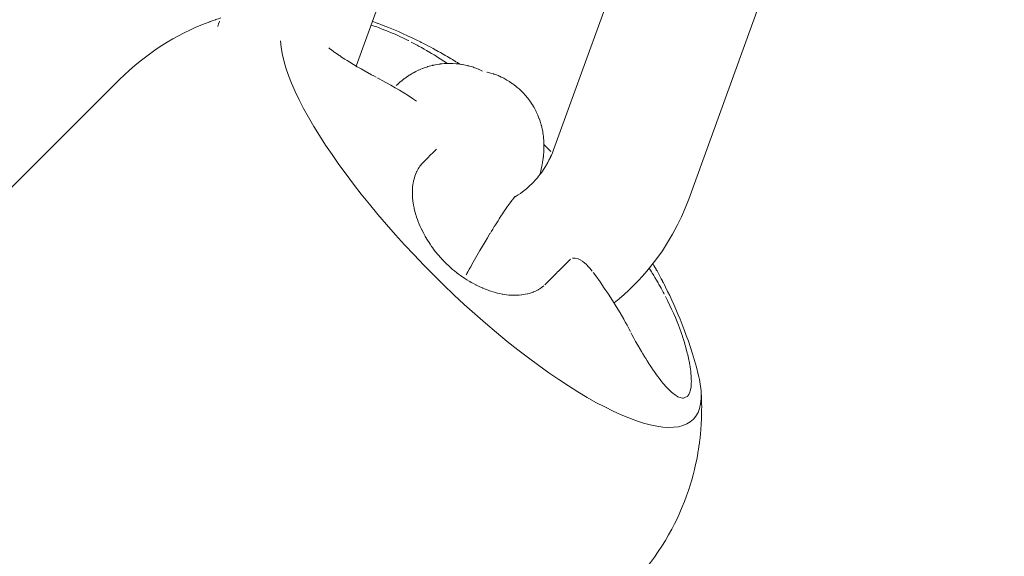
# Model space of a CAD drawing. Units: inches. Extents: x -3501 to 10357, y -11495 to 2031.
# Drawn here: x 2546 to 2587, y -3166 to -3144 of the extents above; entities that cross this region are included whole.
import ezdxf

# ---------------------------------------------------------------- set-up
doc = ezdxf.new("R2010")
doc.units = ezdxf.units.IN
doc.header["$MEASUREMENT"] = 0
doc.layers.add('Logos & Title', color=7, linetype='Continuous')

# ---------------------------------------------------------------- blocks, each defined once
blk = doc.blocks.new('block 3507')
at = {"layer": 'Logos & Title', "color": 7, "lineweight": 20, "true_color": 0xffffff}
blk.add_open_spline([(2556.595, -3144.757), (2556.723, -3147.421), (2560.757, -3152.865), (2565.604, -3156.917), (2570.452, -3160.968), (2574.277, -3162.094), (2574.148, -3159.43), (2574.137, -3159.2), (2574.097, -3158.946), (2574.026, -3158.669)], degree=3, knots=[0, 0, 0, 0, 1, 1, 1, 2, 2, 2, 3, 3, 3, 3], dxfattribs=at)
blk = doc.blocks.new('block 3509')
at = {"layer": 'Logos & Title', "color": 7, "lineweight": 20, "true_color": 0xffffff}
blk.add_open_spline([(2562.051, -3144.806), (2562.185, -3144.877), (2562.219, -3144.895), (2562.219, -3144.895), (2562.319, -3144.95), (2562.476, -3145.036), (2562.476, -3145.036), (2562.633, -3145.125), (2562.789, -3145.216), (2562.789, -3145.216), (2562.945, -3145.308), (2563.1, -3145.402), (2563.1, -3145.402), (2563.1, -3145.402), (2563.254, -3145.498), (2563.254, -3145.498), (2563.254, -3145.498), (2563.408, -3145.595), (2563.408, -3145.595), (2563.408, -3145.595), (2563.561, -3145.695), (2563.561, -3145.695)], degree=3, knots=[0, 0, 0, 0, 1, 1, 1, 2, 2, 2, 3, 3, 3, 4, 4, 4, 5, 5, 5, 6, 6, 6, 7, 7, 7, 7], dxfattribs=at)
blk = doc.blocks.new('block 3510')
at = {"layer": 'Logos & Title', "color": 7, "lineweight": 20, "true_color": 0xffffff}
blk.add_open_spline([(2560.589, -3146.269), (2560.469, -3146.206), (2560.298, -3146.114), (2560.298, -3146.114), (2560.298, -3146.114), (2560.128, -3146.021), (2560.128, -3146.021), (2560.128, -3146.021), (2559.962, -3145.928), (2559.962, -3145.928), (2559.962, -3145.928), (2559.799, -3145.834), (2559.799, -3145.834), (2559.799, -3145.834), (2559.64, -3145.739), (2559.64, -3145.739), (2559.64, -3145.739), (2559.484, -3145.645), (2559.484, -3145.645), (2559.333, -3145.55), (2559.186, -3145.456), (2559.186, -3145.456), (2559.108, -3145.405), (2559.032, -3145.353), (2559.032, -3145.353), (2558.884, -3145.252), (2558.813, -3145.201), (2558.813, -3145.201), (2558.677, -3145.101), (2558.612, -3145.052), (2558.612, -3145.052)], degree=3, knots=[0, 0, 0, 0, 1, 1, 1, 2, 2, 2, 3, 3, 3, 4, 4, 4, 5, 5, 5, 6, 6, 6, 7, 7, 7, 8, 8, 8, 9, 9, 9, 10, 10, 10, 10], dxfattribs=at)
blk = doc.blocks.new('block 3511')
at = {"layer": 'Logos & Title', "color": 7, "lineweight": 20, "true_color": 0xffffff}
blk.add_open_spline([(2560.378, -3144.095), (2560.548, -3144.153), (2560.719, -3144.215), (2560.719, -3144.215), (2560.891, -3144.28), (2561.063, -3144.348), (2561.063, -3144.348), (2561.235, -3144.42), (2561.408, -3144.495), (2561.408, -3144.495), (2561.408, -3144.495), (2561.579, -3144.573), (2561.579, -3144.573), (2561.579, -3144.573), (2561.75, -3144.655), (2561.75, -3144.655), (2561.901, -3144.729), (2561.939, -3144.748), (2561.939, -3144.748)], degree=3, knots=[0, 0, 0, 0, 1, 1, 1, 2, 2, 2, 3, 3, 3, 4, 4, 4, 5, 5, 5, 6, 6, 6, 6], dxfattribs=at)
blk = doc.blocks.new('block 3512')
at = {"layer": 'Logos & Title', "color": 7, "lineweight": 20, "true_color": 0xffffff}
blk.add_open_spline([(2562.275, -3147.271), (2562.275, -3147.271), (2562.098, -3147.154), (2562.098, -3147.154), (2562.098, -3147.154), (2561.92, -3147.039), (2561.92, -3147.039), (2561.92, -3147.039), (2561.742, -3146.927), (2561.742, -3146.927), (2561.742, -3146.927), (2561.562, -3146.817), (2561.562, -3146.817), (2561.562, -3146.817), (2561.382, -3146.709), (2561.382, -3146.709), (2561.382, -3146.709), (2561.201, -3146.604), (2561.201, -3146.604), (2561.201, -3146.604), (2561.019, -3146.501), (2561.019, -3146.501), (2561.019, -3146.501), (2560.837, -3146.401), (2560.837, -3146.401), (2560.682, -3146.318), (2560.651, -3146.301), (2560.651, -3146.301)], degree=3, knots=[0, 0, 0, 0, 1, 1, 1, 2, 2, 2, 3, 3, 3, 4, 4, 4, 5, 5, 5, 6, 6, 6, 7, 7, 7, 8, 8, 8, 9, 9, 9, 9], dxfattribs=at)
blk = doc.blocks.new('block 3513')
at = {"layer": 'Logos & Title', "color": 7, "lineweight": 20, "true_color": 0xffffff}
blk.add_open_spline([(2562.489, -3149.887), (2562.592, -3149.783), (2562.618, -3149.757), (2562.618, -3149.757), (2562.695, -3149.681), (2562.755, -3149.62), (2562.755, -3149.62), (2562.875, -3149.5), (2562.934, -3149.441), (2562.934, -3149.441), (2563.049, -3149.325), (2563.106, -3149.268), (2563.106, -3149.268)], degree=3, knots=[0, 0, 0, 0, 1, 1, 1, 2, 2, 2, 3, 3, 3, 4, 4, 4, 4], dxfattribs=at)
blk = doc.blocks.new('block 3514')
at = {"layer": 'Logos & Title', "color": 7, "lineweight": 20, "true_color": 0xffffff}
blk.add_open_spline([(2567.577, -3154.975), (2567.443, -3155.077), (2567.346, -3155.136), (2567.346, -3155.136), (2567.243, -3155.189), (2567.134, -3155.235), (2567.134, -3155.235), (2567.02, -3155.275), (2566.9, -3155.307), (2566.9, -3155.307), (2566.775, -3155.332), (2566.645, -3155.35), (2566.645, -3155.35), (2566.521, -3155.361), (2566.393, -3155.365), (2566.393, -3155.365), (2566.261, -3155.362), (2566.127, -3155.353), (2566.127, -3155.353), (2565.99, -3155.337), (2565.85, -3155.315), (2565.85, -3155.315), (2565.708, -3155.286), (2565.564, -3155.251), (2565.564, -3155.251), (2565.428, -3155.212), (2565.292, -3155.167), (2565.292, -3155.167), (2565.155, -3155.116), (2565.018, -3155.06), (2565.018, -3155.06), (2564.881, -3154.998), (2564.743, -3154.931), (2564.743, -3154.931), (2564.606, -3154.858), (2564.47, -3154.78), (2564.47, -3154.78), (2564.337, -3154.697), (2564.206, -3154.61), (2564.206, -3154.61), (2564.077, -3154.519), (2563.95, -3154.423), (2563.95, -3154.423), (2563.825, -3154.322), (2563.703, -3154.218), (2563.703, -3154.218), (2563.584, -3154.109), (2563.467, -3153.996), (2563.467, -3153.996), (2563.405, -3153.932), (2563.344, -3153.868), (2563.344, -3153.868), (2563.284, -3153.803), (2563.225, -3153.736), (2563.225, -3153.736), (2563.111, -3153.601), (2563.056, -3153.533), (2563.056, -3153.533), (2562.95, -3153.394), (2562.9, -3153.325), (2562.9, -3153.325), (2562.804, -3153.184), (2562.758, -3153.114), (2562.758, -3153.114), (2562.67, -3152.971), (2562.629, -3152.899), (2562.629, -3152.899), (2562.548, -3152.751), (2562.474, -3152.602), (2562.474, -3152.602), (2562.407, -3152.454), (2562.346, -3152.306), (2562.346, -3152.306), (2562.292, -3152.159), (2562.245, -3152.012), (2562.245, -3152.012), (2562.204, -3151.867), (2562.17, -3151.722), (2562.17, -3151.722), (2562.141, -3151.569), (2562.119, -3151.418), (2562.119, -3151.418), (2562.105, -3151.271), (2562.099, -3151.127), (2562.099, -3151.127), (2562.101, -3150.987), (2562.11, -3150.851), (2562.11, -3150.851), (2562.126, -3150.72), (2562.15, -3150.593), (2562.15, -3150.593), (2562.175, -3150.49), (2562.206, -3150.391), (2562.206, -3150.391), (2562.241, -3150.297), (2562.281, -3150.206), (2562.281, -3150.206), (2562.326, -3150.119), (2562.376, -3150.037), (2562.376, -3150.037), (2562.43, -3149.96), (2562.489, -3149.887), (2562.489, -3149.887)], degree=3, knots=[0, 0, 0, 0, 1, 1, 1, 2, 2, 2, 3, 3, 3, 4, 4, 4, 5, 5, 5, 6, 6, 6, 7, 7, 7, 8, 8, 8, 9, 9, 9, 10, 10, 10, 11, 11, 11, 12, 12, 12, 13, 13, 13, 14, 14, 14, 15, 15, 15, 16, 16, 16, 17, 17, 17, 18, 18, 18, 19, 19, 19, 20, 20, 20, 21, 21, 21, 22, 22, 22, 23, 23, 23, 24, 24, 24, 25, 25, 25, 26, 26, 26, 27, 27, 27, 28, 28, 28, 29, 29, 29, 30, 30, 30, 31, 31, 31, 32, 32, 32, 33, 33, 33, 34, 34, 34, 34], dxfattribs=at)
blk = doc.blocks.new('block 3515')
at = {"layer": 'Logos & Title', "color": 7, "lineweight": 20, "true_color": 0xffffff}
blk.add_open_spline([(2568.698, -3153.857), (2568.643, -3153.911), (2568.546, -3154.008), (2568.546, -3154.008), (2568.446, -3154.108), (2568.343, -3154.211), (2568.343, -3154.211), (2568.237, -3154.317), (2568.128, -3154.425), (2568.128, -3154.425), (2568.016, -3154.537), (2567.901, -3154.652), (2567.901, -3154.652), (2567.784, -3154.769), (2567.758, -3154.794), (2567.758, -3154.794), (2567.655, -3154.897), (2567.629, -3154.923), (2567.629, -3154.923)], degree=3, knots=[0, 0, 0, 0, 1, 1, 1, 2, 2, 2, 3, 3, 3, 4, 4, 4, 5, 5, 5, 6, 6, 6, 6], dxfattribs=at)
blk = doc.blocks.new('block 3516')
at = {"layer": 'Logos & Title', "color": 7, "lineweight": 20, "true_color": 0xffffff}
blk.add_open_spline([(2569.607, -3154.362), (2569.517, -3154.249), (2569.486, -3154.213), (2569.486, -3154.213), (2569.391, -3154.113), (2569.359, -3154.083), (2569.359, -3154.083), (2569.227, -3153.971), (2569.194, -3153.947), (2569.194, -3153.947), (2569.038, -3153.854), (2569.01, -3153.841), (2569.01, -3153.841), (2568.8, -3153.806), (2568.781, -3153.81), (2568.781, -3153.81)], degree=3, knots=[0, 0, 0, 0, 1, 1, 1, 2, 2, 2, 3, 3, 3, 4, 4, 4, 5, 5, 5, 5], dxfattribs=at)
blk = doc.blocks.new('block 3517')
at = {"layer": 'Logos & Title', "color": 7, "lineweight": 20, "true_color": 0xffffff}
blk.add_open_spline([(2571.196, -3156.875), (2571.114, -3156.721), (2571.098, -3156.69), (2571.098, -3156.69), (2571.064, -3156.628), (2570.918, -3156.363), (2570.918, -3156.363), (2570.918, -3156.363), (2570.765, -3156.099), (2570.765, -3156.099), (2570.765, -3156.099), (2570.608, -3155.837), (2570.608, -3155.837), (2570.608, -3155.837), (2570.446, -3155.577), (2570.446, -3155.577), (2570.446, -3155.577), (2570.279, -3155.318), (2570.279, -3155.318), (2570.279, -3155.318), (2570.107, -3155.061), (2570.107, -3155.061), (2570.107, -3155.061), (2569.931, -3154.807), (2569.931, -3154.807), (2569.931, -3154.807), (2569.75, -3154.555), (2569.75, -3154.555), (2569.661, -3154.434), (2569.643, -3154.41), (2569.643, -3154.41)], degree=3, knots=[0, 0, 0, 0, 1, 1, 1, 2, 2, 2, 3, 3, 3, 4, 4, 4, 5, 5, 5, 6, 6, 6, 7, 7, 7, 8, 8, 8, 9, 9, 9, 10, 10, 10, 10], dxfattribs=at)
blk = doc.blocks.new('block 3518')
at = {"layer": 'Logos & Title', "color": 7, "lineweight": 20, "true_color": 0xffffff}
blk.add_open_spline([(2572.658, -3155.412), (2572.735, -3155.562), (2572.746, -3155.583), (2572.746, -3155.583), (2572.746, -3155.583), (2572.832, -3155.76), (2572.832, -3155.76), (2572.832, -3155.76), (2572.916, -3155.938), (2572.916, -3155.938), (2572.916, -3155.938), (2572.996, -3156.117), (2572.996, -3156.117), (2572.996, -3156.117), (2573.073, -3156.296), (2573.073, -3156.296), (2573.073, -3156.296), (2573.146, -3156.475), (2573.146, -3156.475), (2573.216, -3156.654), (2573.282, -3156.833), (2573.282, -3156.833), (2573.344, -3157.01), (2573.397, -3157.173), (2573.397, -3157.173), (2573.448, -3157.333), (2573.494, -3157.491), (2573.494, -3157.491), (2573.536, -3157.647), (2573.575, -3157.8), (2573.575, -3157.8), (2573.61, -3157.949), (2573.641, -3158.094), (2573.641, -3158.094), (2573.667, -3158.236), (2573.688, -3158.363), (2573.688, -3158.363), (2573.706, -3158.486), (2573.719, -3158.604), (2573.719, -3158.604), (2573.736, -3158.825), (2573.738, -3158.928), (2573.738, -3158.928), (2573.732, -3159.116), (2573.724, -3159.198), (2573.724, -3159.198), (2573.697, -3159.344), (2573.678, -3159.407), (2573.678, -3159.407), (2573.602, -3159.556), (2573.57, -3159.591), (2573.57, -3159.591), (2573.404, -3159.661), (2573.365, -3159.66), (2573.365, -3159.66), (2573.222, -3159.62), (2573.162, -3159.59), (2573.162, -3159.59), (2573.033, -3159.506), (2572.965, -3159.452), (2572.965, -3159.452), (2572.894, -3159.391), (2572.822, -3159.323), (2572.822, -3159.323), (2572.748, -3159.248), (2572.666, -3159.159), (2572.666, -3159.159), (2572.583, -3159.063), (2572.497, -3158.959), (2572.497, -3158.959), (2572.411, -3158.849), (2572.323, -3158.733), (2572.323, -3158.733), (2572.235, -3158.61), (2572.145, -3158.481), (2572.145, -3158.481), (2572.055, -3158.347), (2571.963, -3158.208), (2571.963, -3158.208), (2571.872, -3158.063), (2571.78, -3157.915), (2571.78, -3157.915), (2571.688, -3157.762), (2571.597, -3157.606), (2571.597, -3157.606), (2571.597, -3157.606), (2571.506, -3157.447), (2571.506, -3157.447), (2571.506, -3157.447), (2571.415, -3157.285), (2571.415, -3157.285), (2571.415, -3157.285), (2571.325, -3157.12), (2571.325, -3157.12), (2571.244, -3156.967), (2571.228, -3156.936), (2571.228, -3156.936)], degree=3, knots=[0, 0, 0, 0, 1, 1, 1, 2, 2, 2, 3, 3, 3, 4, 4, 4, 5, 5, 5, 6, 6, 6, 7, 7, 7, 8, 8, 8, 9, 9, 9, 10, 10, 10, 11, 11, 11, 12, 12, 12, 13, 13, 13, 14, 14, 14, 15, 15, 15, 16, 16, 16, 17, 17, 17, 18, 18, 18, 19, 19, 19, 20, 20, 20, 21, 21, 21, 22, 22, 22, 23, 23, 23, 24, 24, 24, 25, 25, 25, 26, 26, 26, 27, 27, 27, 28, 28, 28, 29, 29, 29, 30, 30, 30, 31, 31, 31, 32, 32, 32, 32], dxfattribs=at)
blk = doc.blocks.new('block 3519')
at = {"layer": 'Logos & Title', "color": 7, "lineweight": 20, "true_color": 0xffffff}
blk.add_open_spline([(2571.983, -3154.236), (2572.053, -3154.349), (2572.122, -3154.462), (2572.122, -3154.462), (2572.19, -3154.575), (2572.257, -3154.689), (2572.257, -3154.689), (2572.323, -3154.803), (2572.388, -3154.917), (2572.388, -3154.917), (2572.452, -3155.031), (2572.515, -3155.146), (2572.515, -3155.146), (2572.587, -3155.279), (2572.605, -3155.312), (2572.605, -3155.312)], degree=3, knots=[0, 0, 0, 0, 1, 1, 1, 2, 2, 2, 3, 3, 3, 4, 4, 4, 5, 5, 5, 5], dxfattribs=at)
blk = doc.blocks.new('block 3520')
at = {"layer": 'Logos & Title', "color": 7, "lineweight": 20, "true_color": 0xffffff}
blk.add_open_spline([(2567.588, -3149.075), (2567.692, -3149.182), (2567.723, -3149.214), (2567.723, -3149.214), (2567.846, -3149.338), (2567.877, -3149.369), (2567.877, -3149.369)], degree=3, knots=[0, 0, 0, 0, 1, 1, 1, 2, 2, 2, 2], dxfattribs=at)
blk = doc.blocks.new('block 3813')
at = {"layer": 'Logos & Title', "color": 7, "lineweight": 20, "true_color": 0xffffff}
blk.add_open_spline([(2564.074, -3145.721), (2563.924, -3145.629), (2563.873, -3145.598), (2563.873, -3145.598), (2563.718, -3145.504), (2563.665, -3145.473), (2563.665, -3145.473), (2563.524, -3145.39), (2563.38, -3145.307), (2563.38, -3145.307), (2563.232, -3145.224), (2563.081, -3145.14), (2563.081, -3145.14), (2562.926, -3145.056), (2562.767, -3144.971), (2562.767, -3144.971), (2562.603, -3144.887), (2562.435, -3144.802), (2562.435, -3144.802), (2562.435, -3144.802), (2562.262, -3144.716), (2562.262, -3144.716), (2562.262, -3144.716), (2562.084, -3144.63), (2562.084, -3144.63), (2562.084, -3144.63), (2561.9, -3144.544), (2561.9, -3144.544), (2561.9, -3144.544), (2561.711, -3144.458), (2561.711, -3144.458), (2561.711, -3144.458), (2561.515, -3144.371), (2561.515, -3144.371), (2561.515, -3144.371), (2561.312, -3144.285), (2561.312, -3144.285), (2561.312, -3144.285), (2561.102, -3144.198), (2561.102, -3144.198), (2561.102, -3144.198), (2560.885, -3144.111), (2560.885, -3144.111), (2560.72, -3144.048), (2560.664, -3144.026), (2560.664, -3144.026), (2560.492, -3143.963), (2560.434, -3143.942), (2560.434, -3143.942)], degree=3, knots=[0, 0, 0, 0, 1, 1, 1, 2, 2, 2, 3, 3, 3, 4, 4, 4, 5, 5, 5, 6, 6, 6, 7, 7, 7, 8, 8, 8, 9, 9, 9, 10, 10, 10, 11, 11, 11, 12, 12, 12, 13, 13, 13, 14, 14, 14, 15, 15, 15, 16, 16, 16, 16], dxfattribs=at)
blk = doc.blocks.new('block 3814')
at = {"layer": 'Logos & Title', "color": 7, "lineweight": 20, "true_color": 0xffffff}
blk.add_open_spline([(2574.026, -3158.669), (2574.026, -3158.669), (2573.947, -3158.367), (2573.947, -3158.367), (2573.947, -3158.367), (2573.865, -3158.079), (2573.865, -3158.079), (2573.865, -3158.079), (2573.782, -3157.802), (2573.782, -3157.802), (2573.782, -3157.802), (2573.698, -3157.537), (2573.698, -3157.537), (2573.698, -3157.537), (2573.613, -3157.283), (2573.613, -3157.283), (2573.613, -3157.283), (2573.527, -3157.04), (2573.527, -3157.04), (2573.527, -3157.04), (2573.44, -3156.805), (2573.44, -3156.805), (2573.44, -3156.805), (2573.353, -3156.58), (2573.353, -3156.58), (2573.353, -3156.58), (2573.267, -3156.362), (2573.267, -3156.362), (2573.267, -3156.362), (2573.18, -3156.152), (2573.18, -3156.152), (2573.18, -3156.152), (2573.093, -3155.949), (2573.093, -3155.949), (2573.093, -3155.949), (2573.007, -3155.753), (2573.007, -3155.753), (2573.007, -3155.753), (2572.921, -3155.564), (2572.921, -3155.564), (2572.921, -3155.564), (2572.834, -3155.38), (2572.834, -3155.38), (2572.834, -3155.38), (2572.749, -3155.202), (2572.749, -3155.202), (2572.749, -3155.202), (2572.663, -3155.029), (2572.663, -3155.029), (2572.596, -3154.897), (2572.53, -3154.768), (2572.53, -3154.768), (2572.464, -3154.642), (2572.398, -3154.518), (2572.398, -3154.518), (2572.332, -3154.396), (2572.266, -3154.277), (2572.266, -3154.277), (2572.201, -3154.161), (2572.135, -3154.046), (2572.135, -3154.046)], degree=3, knots=[0, 0, 0, 0, 1, 1, 1, 2, 2, 2, 3, 3, 3, 4, 4, 4, 5, 5, 5, 6, 6, 6, 7, 7, 7, 8, 8, 8, 9, 9, 9, 10, 10, 10, 11, 11, 11, 12, 12, 12, 13, 13, 13, 14, 14, 14, 15, 15, 15, 16, 16, 16, 17, 17, 17, 18, 18, 18, 19, 19, 19, 20, 20, 20, 20], dxfattribs=at)
blk = doc.blocks.new('block 3815')
at = {"layer": 'Logos & Title', "color": 7, "lineweight": 20, "true_color": 0xffffff}
blk.add_open_spline([(2554.101, -3143.801), (2553.953, -3143.85), (2553.879, -3143.875), (2553.879, -3143.875), (2553.73, -3143.928), (2553.654, -3143.955), (2553.654, -3143.955), (2553.503, -3144.012), (2553.273, -3144.104), (2553.273, -3144.104), (2553.273, -3144.104), (2553.042, -3144.203), (2553.042, -3144.203), (2553.042, -3144.203), (2552.809, -3144.31), (2552.809, -3144.31), (2552.809, -3144.31), (2552.575, -3144.424), (2552.575, -3144.424), (2552.575, -3144.424), (2552.341, -3144.545), (2552.341, -3144.545), (2552.341, -3144.545), (2552.108, -3144.674), (2552.108, -3144.674), (2552.108, -3144.674), (2551.874, -3144.81), (2551.874, -3144.81), (2551.874, -3144.81), (2551.642, -3144.954), (2551.642, -3144.954), (2551.642, -3144.954), (2551.412, -3145.106), (2551.412, -3145.106), (2551.412, -3145.106), (2551.183, -3145.265), (2551.183, -3145.265), (2551.183, -3145.265), (2550.958, -3145.432), (2550.958, -3145.432), (2550.958, -3145.432), (2550.735, -3145.606), (2550.735, -3145.606), (2550.735, -3145.606), (2550.516, -3145.786), (2550.516, -3145.786), (2550.516, -3145.786), (2550.301, -3145.973), (2550.301, -3145.973), (2550.301, -3145.973), (2550.091, -3146.166), (2550.091, -3146.166), (2550.091, -3146.166), (2549.886, -3146.366), (2549.886, -3146.366)], degree=3, knots=[0, 0, 0, 0, 1, 1, 1, 2, 2, 2, 3, 3, 3, 4, 4, 4, 5, 5, 5, 6, 6, 6, 7, 7, 7, 8, 8, 8, 9, 9, 9, 10, 10, 10, 11, 11, 11, 12, 12, 12, 13, 13, 13, 14, 14, 14, 15, 15, 15, 16, 16, 16, 17, 17, 17, 18, 18, 18, 18], dxfattribs=at)
blk = doc.blocks.new('block 3816')
at = {"layer": 'Logos & Title', "color": 7, "lineweight": 20, "true_color": 0xffffff}
blk.add_open_spline([(2571.099, -3167.579), (2571.099, -3167.579), (2571.299, -3167.374), (2571.299, -3167.374), (2571.299, -3167.374), (2571.492, -3167.164), (2571.492, -3167.164), (2571.492, -3167.164), (2571.679, -3166.949), (2571.679, -3166.949), (2571.679, -3166.949), (2571.859, -3166.73), (2571.859, -3166.73), (2571.859, -3166.73), (2572.033, -3166.507), (2572.033, -3166.507), (2572.033, -3166.507), (2572.2, -3166.282), (2572.2, -3166.282), (2572.2, -3166.282), (2572.359, -3166.053), (2572.359, -3166.053), (2572.359, -3166.053), (2572.511, -3165.823), (2572.511, -3165.823), (2572.511, -3165.823), (2572.655, -3165.591), (2572.655, -3165.591), (2572.655, -3165.591), (2572.791, -3165.357), (2572.791, -3165.357), (2572.791, -3165.357), (2572.92, -3165.124), (2572.92, -3165.124), (2572.92, -3165.124), (2573.041, -3164.89), (2573.041, -3164.89), (2573.041, -3164.89), (2573.155, -3164.656), (2573.155, -3164.656), (2573.155, -3164.656), (2573.262, -3164.423), (2573.262, -3164.423), (2573.262, -3164.423), (2573.361, -3164.192), (2573.361, -3164.192), (2573.361, -3164.192), (2573.453, -3163.962), (2573.453, -3163.962), (2573.453, -3163.962), (2573.538, -3163.733), (2573.538, -3163.733), (2573.538, -3163.733), (2573.617, -3163.508), (2573.617, -3163.508), (2573.617, -3163.508), (2573.689, -3163.284), (2573.689, -3163.284), (2573.689, -3163.284), (2573.755, -3163.064), (2573.755, -3163.064), (2573.755, -3163.064), (2573.815, -3162.846), (2573.815, -3162.846), (2573.815, -3162.846), (2573.869, -3162.631), (2573.869, -3162.631), (2573.869, -3162.631), (2573.918, -3162.419), (2573.918, -3162.419), (2573.918, -3162.419), (2573.961, -3162.211), (2573.961, -3162.211), (2574, -3162.007), (2574.034, -3161.806), (2574.034, -3161.806), (2574.064, -3161.609), (2574.089, -3161.416), (2574.089, -3161.416), (2574.11, -3161.227), (2574.128, -3161.041), (2574.128, -3161.041), (2574.142, -3160.859), (2574.153, -3160.681), (2574.153, -3160.681), (2574.161, -3160.506), (2574.166, -3160.335), (2574.166, -3160.335), (2574.169, -3160.168), (2574.169, -3160.005), (2574.169, -3160.005), (2574.166, -3159.845), (2574.161, -3159.688), (2574.161, -3159.688), (2574.155, -3159.535), (2574.146, -3159.385), (2574.146, -3159.385)], degree=3, knots=[0, 0, 0, 0, 1, 1, 1, 2, 2, 2, 3, 3, 3, 4, 4, 4, 5, 5, 5, 6, 6, 6, 7, 7, 7, 8, 8, 8, 9, 9, 9, 10, 10, 10, 11, 11, 11, 12, 12, 12, 13, 13, 13, 14, 14, 14, 15, 15, 15, 16, 16, 16, 17, 17, 17, 18, 18, 18, 19, 19, 19, 20, 20, 20, 21, 21, 21, 22, 22, 22, 23, 23, 23, 24, 24, 24, 25, 25, 25, 26, 26, 26, 27, 27, 27, 28, 28, 28, 29, 29, 29, 30, 30, 30, 31, 31, 31, 32, 32, 32, 32], dxfattribs=at)
blk = doc.blocks.new('block 3818')
at = {"layer": 'Logos & Title', "color": 7, "lineweight": 20, "true_color": 0xffffff}
blk.add_lwpolyline([(2529.515, -3166.736), (2549.886, -3146.366)], dxfattribs=at)
blk = doc.blocks.new('block 3864')
at = {"layer": 'Logos & Title', "color": 7, "lineweight": 20, "true_color": 0xffffff}
blk.add_open_spline([(2566.374, -3151.251), (2566.274, -3151.374), (2566.245, -3151.413), (2566.245, -3151.413), (2566.142, -3151.554), (2566.103, -3151.609), (2566.103, -3151.609), (2566.018, -3151.73), (2565.956, -3151.822), (2565.956, -3151.822), (2565.89, -3151.921), (2565.821, -3152.026), (2565.821, -3152.026), (2565.749, -3152.136), (2565.674, -3152.253), (2565.674, -3152.253), (2565.597, -3152.374), (2565.517, -3152.501), (2565.517, -3152.501), (2565.436, -3152.633), (2565.337, -3152.795), (2565.337, -3152.795), (2565.337, -3152.795), (2565.236, -3152.962), (2565.236, -3152.962), (2565.236, -3152.962), (2565.132, -3153.136), (2565.132, -3153.136), (2565.132, -3153.136), (2565.026, -3153.315), (2565.026, -3153.315), (2565.026, -3153.315), (2564.918, -3153.5), (2564.918, -3153.5), (2564.918, -3153.5), (2564.808, -3153.69), (2564.808, -3153.69), (2564.808, -3153.69), (2564.696, -3153.885), (2564.696, -3153.885), (2564.696, -3153.885), (2564.583, -3154.084), (2564.583, -3154.084), (2564.505, -3154.223), (2564.465, -3154.293), (2564.465, -3154.293), (2564.386, -3154.435), (2564.346, -3154.507), (2564.346, -3154.507)], degree=3, knots=[0, 0, 0, 0, 1, 1, 1, 2, 2, 2, 3, 3, 3, 4, 4, 4, 5, 5, 5, 6, 6, 6, 7, 7, 7, 8, 8, 8, 9, 9, 9, 10, 10, 10, 11, 11, 11, 12, 12, 12, 13, 13, 13, 14, 14, 14, 15, 15, 15, 16, 16, 16, 16], dxfattribs=at)
blk = doc.blocks.new('block 3865')
at = {"layer": 'Logos & Title', "color": 7, "lineweight": 20, "true_color": 0xffffff}
blk.add_open_spline([(2567.419, -3150.337), (2567.452, -3150.204), (2567.473, -3150.112), (2567.473, -3150.112), (2567.514, -3149.92), (2567.532, -3149.818), (2567.532, -3149.818), (2567.549, -3149.709), (2567.563, -3149.591), (2567.563, -3149.591), (2567.575, -3149.465), (2567.584, -3149.326), (2567.584, -3149.326), (2567.588, -3149.107), (2567.587, -3149.045), (2567.587, -3149.045), (2567.576, -3148.843), (2567.567, -3148.744), (2567.567, -3148.744), (2567.554, -3148.638), (2567.536, -3148.523), (2567.536, -3148.523), (2567.512, -3148.4), (2567.479, -3148.267), (2567.479, -3148.267), (2567.436, -3148.125), (2567.381, -3147.972), (2567.381, -3147.972), (2567.313, -3147.807), (2567.261, -3147.696), (2567.261, -3147.696), (2567.201, -3147.58), (2567.133, -3147.46), (2567.133, -3147.46), (2567.055, -3147.338), (2566.968, -3147.214), (2566.968, -3147.214), (2566.871, -3147.09), (2566.762, -3146.965), (2566.762, -3146.965), (2566.642, -3146.842), (2566.55, -3146.755), (2566.55, -3146.755), (2566.451, -3146.671), (2566.347, -3146.59), (2566.347, -3146.59), (2566.238, -3146.512), (2566.125, -3146.438), (2566.125, -3146.438), (2566.009, -3146.368), (2565.888, -3146.303), (2565.888, -3146.303), (2565.765, -3146.244), (2565.673, -3146.204), (2565.673, -3146.204), (2565.579, -3146.167), (2565.485, -3146.134), (2565.485, -3146.134), (2565.297, -3146.077), (2565.204, -3146.054), (2565.204, -3146.054)], degree=3, knots=[0, 0, 0, 0, 1, 1, 1, 2, 2, 2, 3, 3, 3, 4, 4, 4, 5, 5, 5, 6, 6, 6, 7, 7, 7, 8, 8, 8, 9, 9, 9, 10, 10, 10, 11, 11, 11, 12, 12, 12, 13, 13, 13, 14, 14, 14, 15, 15, 15, 16, 16, 16, 17, 17, 17, 18, 18, 18, 19, 19, 19, 20, 20, 20, 20], dxfattribs=at)
blk = doc.blocks.new('block 4502')
at = {"layer": 'Logos & Title', "color": 7, "lineweight": 20, "true_color": 0xffffff}
blk.add_open_spline([(2565.031, -3146.018), (2564.89, -3145.952), (2564.842, -3145.931), (2564.842, -3145.931), (2564.696, -3145.874), (2564.647, -3145.857), (2564.647, -3145.857), (2564.527, -3145.819), (2564.407, -3145.786), (2564.407, -3145.786), (2564.288, -3145.759), (2564.168, -3145.736), (2564.168, -3145.736), (2564.05, -3145.719), (2563.933, -3145.706), (2563.933, -3145.706), (2563.706, -3145.693), (2563.583, -3145.694), (2563.583, -3145.694), (2563.349, -3145.708), (2563.238, -3145.721), (2563.238, -3145.721), (2563.031, -3145.757), (2562.934, -3145.779), (2562.934, -3145.779), (2562.841, -3145.802), (2562.729, -3145.835), (2562.729, -3145.835), (2562.623, -3145.87), (2562.525, -3145.907), (2562.525, -3145.907), (2562.433, -3145.944), (2562.346, -3145.983), (2562.346, -3145.983), (2562.19, -3146.061), (2562.12, -3146.099), (2562.12, -3146.099), (2562.032, -3146.15), (2561.951, -3146.2), (2561.951, -3146.2), (2561.809, -3146.297), (2561.745, -3146.344), (2561.745, -3146.344), (2561.632, -3146.434), (2561.581, -3146.477), (2561.581, -3146.477), (2561.457, -3146.588), (2561.429, -3146.614), (2561.429, -3146.614)], degree=3, knots=[0, 0, 0, 0, 1, 1, 1, 2, 2, 2, 3, 3, 3, 4, 4, 4, 5, 5, 5, 6, 6, 6, 7, 7, 7, 8, 8, 8, 9, 9, 9, 10, 10, 10, 11, 11, 11, 12, 12, 12, 13, 13, 13, 14, 14, 14, 15, 15, 15, 16, 16, 16, 16], dxfattribs=at)
blk = doc.blocks.new('block 4508')
at = {"layer": 'Logos & Title', "color": 7, "lineweight": 20, "true_color": 0xffffff}
blk.add_lwpolyline([(2563.005, -3136.865), (2559.756, -3145.808)], dxfattribs=at)
blk = doc.blocks.new('block 4509')
at = {"layer": 'Logos & Title', "color": 7, "lineweight": 20, "true_color": 0xffffff}
blk.add_lwpolyline([(2571.255, -3140.311), (2567.988, -3149.302)], dxfattribs=at)
blk = doc.blocks.new('block 4510')
at = {"layer": 'Logos & Title', "color": 7, "lineweight": 20, "true_color": 0xffffff}
blk.add_lwpolyline([(2576.894, -3142.359), (2573.627, -3151.351)], dxfattribs=at)
blk = doc.blocks.new('block 4511')
at = {"layer": 'Logos & Title', "color": 7, "lineweight": 20, "true_color": 0xffffff}
blk.add_lwpolyline([(2573.627, -3151.351), (2573.482, -3151.728), (2573.321, -3152.098), (2573.145, -3152.461), (2572.954, -3152.817), (2572.749, -3153.165), (2572.53, -3153.504), (2572.297, -3153.833), (2572.051, -3154.153), (2571.878, -3154.362), (2571.699, -3154.567), (2571.514, -3154.766), (2571.324, -3154.961), (2571.129, -3155.15), (2570.929, -3155.333), (2570.723, -3155.511), (2570.513, -3155.683)], dxfattribs=at)
blk = doc.blocks.new('block 4512')
at = {"layer": 'Logos & Title', "color": 7, "lineweight": 20, "true_color": 0xffffff}
blk.add_open_spline([(2553.981, -3144.153), (2554.038, -3143.98), (2554.053, -3143.937), (2554.053, -3143.937)], degree=3, dxfattribs=at)
blk = doc.blocks.new('block 4513')
at = {"layer": 'Logos & Title', "color": 7, "lineweight": 20, "true_color": 0xffffff}
blk.add_open_spline([(2567.988, -3149.302), (2567.925, -3149.464), (2567.855, -3149.622), (2567.855, -3149.622), (2567.778, -3149.777), (2567.695, -3149.927), (2567.695, -3149.927), (2567.605, -3150.073), (2567.509, -3150.215), (2567.509, -3150.215), (2567.407, -3150.353), (2567.299, -3150.485), (2567.299, -3150.485), (2567.195, -3150.602), (2567.086, -3150.714), (2567.086, -3150.714), (2566.973, -3150.821), (2566.855, -3150.925), (2566.855, -3150.925), (2566.733, -3151.023), (2566.606, -3151.117), (2566.606, -3151.117), (2566.476, -3151.206), (2566.341, -3151.29), (2566.341, -3151.29)], degree=3, knots=[0, 0, 0, 0, 1, 1, 1, 2, 2, 2, 3, 3, 3, 4, 4, 4, 5, 5, 5, 6, 6, 6, 7, 7, 7, 8, 8, 8, 8], dxfattribs=at)
blk = doc.blocks.new('block 3378')
at = {"layer": 'Logos & Title'}
for name in ['block 4508', 'block 4509', 'block 4510', 'block 3815', 'block 4512', 'block 3511', 'block 3813', 'block 3507', 'block 3510', 'block 3509', 'block 4502', 'block 3512', 'block 3865', 'block 3818', 'block 3520', 'block 3513', 'block 4513', 'block 3514', 'block 3864', 'block 4511', 'block 3515', 'block 3516', 'block 3814', 'block 3517', 'block 3519', 'block 3518', 'block 3816']:
    blk.add_blockref(name, (0, 0), dxfattribs=at)

msp = doc.modelspace()

# ---------------------------------------------------------------- linework, layer by layer
at = {"layer": 'Logos & Title', "color": 95, "lineweight": 9, "true_color": 0x37b34a}
for points, knots in [([(584.137, -749.826), (757.261, -576.702), (949.458, -434.278), (1153.965, -322.552), (1295.811, -240.938), (1444.428, -156.209), (1572.017, -85.575), (2133.345, 245.899), (2796.409, 339.134), (3414.909, 193.858), (3579.078, 158.727), (3778.725, 114.87), (3964.049, 73.794), (4448.26, -13.312), (4911.621, -244.096), (5285.855, -618.33), (5285.855, -618.33), (7061.769, -2394.915), (7431.013, -2763.923), (7440.479, -2773.1), (7449.891, -2782.366), (7459.247, -2791.722), (7834.426, -3166.901), (8065.43, -3631.658), (8152.26, -4117.147), (8189.189, -4295.286), (8232.049, -4501.743), (8265.827, -4662.937), (8394.78, -5209.586), (8337.57, -5791.22), (8094.199, -6306.826), (7984.144, -6557.716), (7804.045, -6968.559), (7677.319, -7257.672), (7555.61, -7567.268), (7369.518, -7857.335), (7119.296, -8107.557)], [0, 0, 0, 0, 1, 1, 1, 2, 2, 2, 3, 3, 3, 4, 4, 4, 5, 5, 5, 6, 6, 6, 7, 7, 7, 8, 8, 8, 9, 9, 9, 10, 10, 10, 11, 11, 11, 12, 12, 12, 12]), ([(584.147, -749.836), (584.147, -749.836), (-1655.127, -2989.111), (-1655.127, -2989.111), (-1843.775, -3177.758), (-1995.971, -3389.054), (-2111.716, -3614.245), (-2167.133, -3712.525), (-2224.366, -3813.659), (-2279.031, -3910.255), (-2744.881, -4645.939), (-2788.747, -5571.878), (-2411.005, -6343.599), (-2400.864, -6367.06), (-2390.538, -6390.923), (-2380.076, -6415.074), (-2380.076, -6415.074), (-2351.846, -7306.253), (-1770.889, -7887.21), (-1189.931, -8468.168), (296.239, -9954.338), (296.239, -9954.338), (296.239, -9954.338), (681.292, -10244.817), (978.526, -10346.147), (1275.76, -10447.476), (1704.243, -10481.719), (1704.243, -10481.719), (1724.519, -10491.06), (1744.441, -10500.245), (1763.942, -10509.241), (2445.44, -10832.162), (3242.803, -10829.495), (3922.388, -10501.24), (4193.849, -10379.571), (4575.196, -10207.47), (4876.666, -10071.513), (5178.139, -9949.475), (5460.626, -9766.227), (5705.082, -9521.77)], [0, 0, 0, 0, 1, 1, 1, 2, 2, 2, 3, 3, 3, 4, 4, 4, 5, 5, 5, 6, 6, 6, 7, 7, 7, 8, 8, 8, 9, 9, 9, 10, 10, 10, 11, 11, 11, 12, 12, 12, 13, 13, 13, 13])]:
    msp.add_open_spline(points, degree=3, knots=knots, dxfattribs=at)
at = {"layer": 'Logos & Title', "color": 240, "lineweight": 9, "true_color": 0xec1c24}
msp.add_open_spline([(1825.885, -10025.461), (1850.508, -10036.226), (1874.692, -10046.8), (1898.359, -10057.147), (2179.854, -10203.886), (2499.894, -10286.769), (2839.293, -10286.769), (3176.251, -10286.769), (3494.128, -10205.073), (3774.198, -10060.409), (4055.287, -9935.032), (4422.294, -9771.361), (4731.555, -9633.448), (4998.363, -9520.69), (5236.104, -9352.653), (5430.525, -9143.738), (5707.812, -8866.451), (6427.914, -8146.35), (6741.367, -7833.103), (6967.059, -7622.956), (7145.053, -7362.259), (7257.283, -7069.036), (7369.595, -6813.128), (7510.927, -6491.098), (7623.391, -6234.844), (7785.422, -5942.481), (7877.602, -5606.084), (7877.602, -5248.157), (7877.602, -5084.155), (7858.249, -4924.673), (7821.702, -4771.87), (7776.246, -4572.174), (7730.401, -4370.71), (7688.248, -4185.447), (7646.993, -3947.566), (7564.492, -3723.832), (7448.389, -3521.86), (7348.423, -3347.96), (7223.547, -3190.192), (7078.642, -3053.418), (6670.772, -2645.685), (5026.776, -1001.689), (5026.776, -1001.689), (4724.465, -691.727), (4324.985, -477.827), (3877.717, -409.309), (3701.669, -370.263), (3514.829, -328.823), (3330.945, -287.94), (3180.029, -252.346), (3022.641, -233.512), (2860.855, -233.512), (1844.063, -233.512), (1001.017, -977.403), (846.427, -1950.665), (413.63, -2383.461), (-94.173, -2891.264), (-452.432, -3249.523), (-1434.229, -3396.851), (-2187.035, -4243.889), (-2187.035, -5266.756), (-2187.035, -5601.823), (-2106.254, -5918.024), (-1963.089, -6196.936), (-1950.295, -6227.312), (-1937.332, -6257.919), (-1924.271, -6288.563), (-1924.271, -6288.563), (-1935.268, -7069.817), (-1446.633, -7558.452), (-957.998, -8047.086), (505.654, -9510.739), (505.654, -9510.739), (505.654, -9510.739), (697.055, -9702.139), (1039.324, -9864.267), (1381.594, -10026.395), (1825.885, -10025.461), (1825.885, -10025.461)], degree=3, knots=[0, 0, 0, 0, 1, 1, 1, 2, 2, 2, 3, 3, 3, 4, 4, 4, 5, 5, 5, 6, 6, 6, 7, 7, 7, 8, 8, 8, 9, 9, 9, 10, 10, 10, 11, 11, 11, 12, 12, 12, 13, 13, 13, 14, 14, 14, 15, 15, 15, 16, 16, 16, 17, 17, 17, 18, 18, 18, 19, 19, 19, 20, 20, 20, 21, 21, 21, 22, 22, 22, 23, 23, 23, 24, 24, 24, 25, 25, 25, 26, 26, 26, 26], dxfattribs=at)

# ---------------------------------------------------------------- block references
at = {"layer": 'Logos & Title'}
msp.add_blockref('block 3378', (0, 0), dxfattribs=at)

doc.saveas('drawing.dxf')
